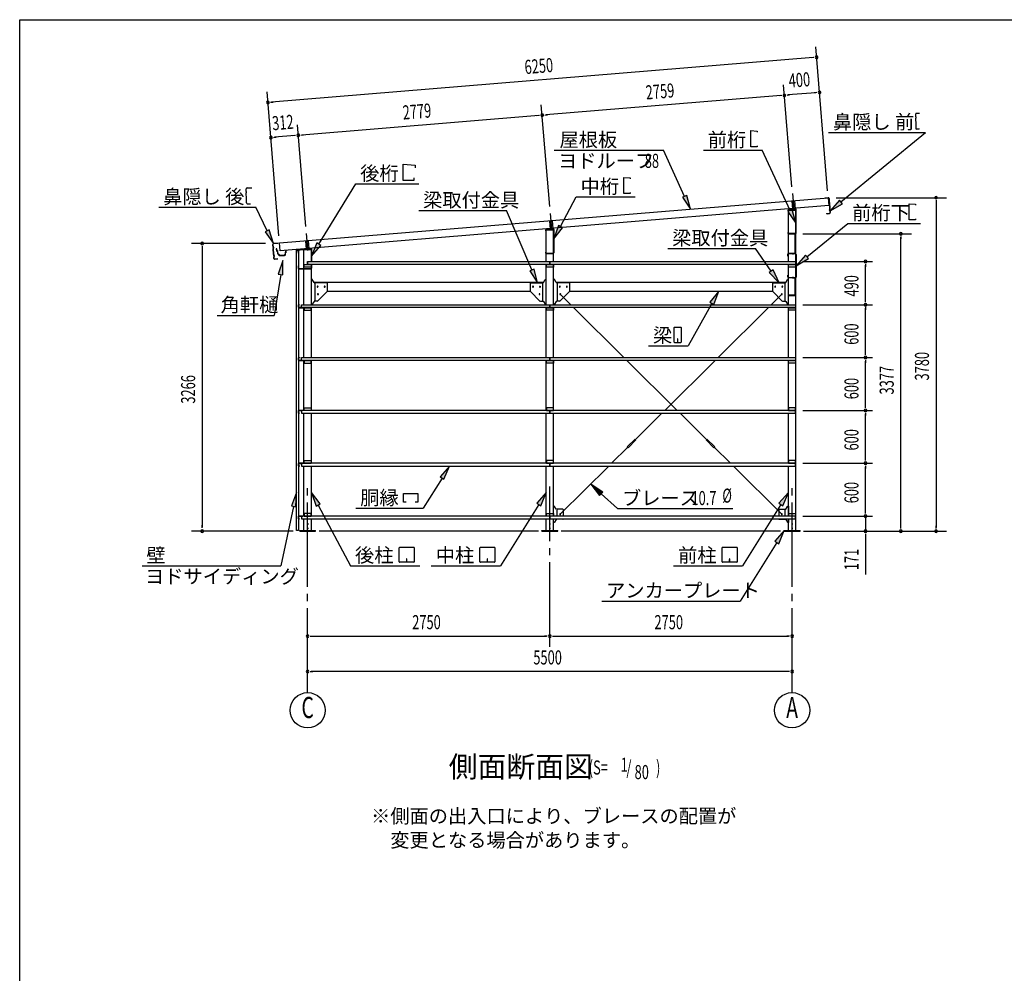
# Model space of a CAD drawing. Extents: x 868 to 32764, y 310 to 22484.
# Drawn here: x 868 to 12046, y 11656 to 22484 of the extents above; entities that cross this region are included whole.
import ezdxf
from ezdxf.enums import TextEntityAlignment as Align

# ---------------------------------------------------------------- set-up
doc = ezdxf.new("R2010")
doc.units = 0
doc.header["$LTSCALE"] = 80
doc.header["$MEASUREMENT"] = 0
for name, pattern in [('1PL-L', [56, 50, -2, 2, -2]), ('1PL-M', [15, 12, -1, 1, -1]), ('1PL-S', [4, 2.5, -0.5, 0.5, -0.5]), ('HIDE-S', [1, 0.5, -0.5])]:
    doc.linetypes.add(name, pattern=pattern)
for name, color, linetype in [('1PL-L1', 6, '1PL-L'), ('1PL-M1', 6, '1PL-M'), ('1PL-S1', 6, '1PL-S'), ('HIDE-S1', 6, 'HIDE-S'), ('HIKIDASHI', 6, 'CONTINUOUS'), ('KAKUNOKITOI', 3, 'CONTINUOUS'), ('SUNPOU', 4, 'CONTINUOUS'), ('U1', 3, 'CONTINUOUS'), ('U2', 4, 'CONTINUOUS'), ('U4', 6, 'CONTINUOUS'), ('WAKUSEN-01', 50, 'CONTINUOUS'), ('YANE', 3, 'CONTINUOUS')]:
    doc.layers.add(name, color=color, linetype=linetype)
doc.styles.add('00', font='ROMANS', dxfattribs={"width": 0.666667, "bigfont": 'BIGFONT'})
doc.styles.add('01', font='ROMANS', dxfattribs={"height": 3, "bigfont": 'BIGFONT'})

msp = doc.modelspace()

# ---------------------------------------------------------------- linework, layer by layer
at = {"layer": '1PL-L1'}
for p, q in [((9642, 20510), (9657, 20332)), ((9634, 20428), (9642, 20331)), ((9664, 20430), (9672, 20334)), ((6892, 20285), (6907, 20107)), ((6884, 20201), (6892, 20106)), ((6914, 20204), (6922, 20109)), ((4122, 20058), (4137, 19881)), ((4114, 19973), (4122, 19879)), ((4144, 19976), (4152, 19882)), ((9645, 19830), (9645, 19829)), ((9654, 19829), (9654, 19828))]:
    msp.add_line(p, q, dxfattribs=at)
at = {"layer": '1PL-M1'}
for p, q in [((4137, 14843), (4137, 17183)), ((6887, 15363), (6887, 17183)), ((9637, 14843), (9637, 17183))]:
    msp.add_line(p, q, dxfattribs=at)
at = {"layer": '1PL-S1'}
for p, q in [((9650, 20060), (9650, 20047)), ((9583, 19809), (9600, 19809)), ((9650, 19836), (9649, 19822)), ((9649, 19818), (9651, 19836)), ((9672, 19783), (9690, 19783)), ((9583, 19572), (9600, 19572)), ((9650, 19546), (9650, 19563)), ((9672, 19593), (9690, 19593)), ((9650, 19559), (9650, 19546)), ((9618, 19361), (9618, 19347))]:
    msp.add_line(p, q, dxfattribs=at)
at = {"layer": 'HIDE-S1'}
for p, q in [((9590, 19813), (9593, 19813)), ((9593, 19804), (9590, 19804)), ((9646, 19826), (9646, 19829)), ((9654, 19826), (9654, 19828)), ((9680, 19789), (9682, 19789)), ((9680, 19777), (9682, 19777)), ((9590, 19577), (9593, 19577)), ((9593, 19568), (9590, 19568)), ((9680, 19599), (9682, 19599)), ((9680, 19587), (9682, 19587)), ((9646, 19553), (9646, 19556)), ((9655, 19553), (9655, 19556))]:
    msp.add_line(p, q, dxfattribs=at)
at = {"layer": 'HIKIDASHI'}
for p, q in [((11039, 21410), (11039, 21380)), ((11041, 21380), (11039, 21380)), ((11041, 21365), (11039, 21365)), ((11039, 21365), (11040, 21295)), ((11041, 21380), (11041, 21365)), ((11083, 21420), (11049, 21420)), ((11042, 21295), (11040, 21295)), ((11040, 21280), (11040, 21250)), ((11042, 21280), (11040, 21280)), ((11042, 21295), (11042, 21280)), ((11080, 21240), (11050, 21240)), ((11080, 21240), (11080, 21248)), ((9169, 21041), (9169, 21225)), ((9169, 21225), (9242, 21218)), ((9242, 21218), (9242, 21207)), ((10051, 21203), (11153, 21203)), ((10192, 20415), (11153, 21203)), ((9242, 21041), (9169, 21041)), ((9242, 21052), (9242, 21041)), ((6937, 21001), (8178, 21001)), ((8417, 20478), (8178, 21001)), ((8630, 21001), (9298, 21001)), ((9614, 20318), (9298, 21001)), ((5221, 20659), (5221, 20843)), ((5221, 20843), (5359, 20831)), ((5359, 20831), (5359, 20803)), ((5341, 20687), (5341, 20659)), ((7725, 20510), (7725, 20694)), ((7725, 20694), (7798, 20688)), ((7798, 20688), (7798, 20677)), ((3449, 20575), (3503, 20575)), ((4265, 19935), (4683, 20619)), ((4683, 20619), (5400, 20619)), ((5341, 20659), (5221, 20659)), ((3440, 20534), (3439, 20564)), ((3440, 20534), (3442, 20534)), ((3441, 20449), (3440, 20519)), ((3440, 20519), (3442, 20519)), ((3442, 20519), (3442, 20534)), ((7007, 20135), (7187, 20471)), ((7187, 20471), (7854, 20471)), ((7798, 20510), (7725, 20510)), ((7798, 20522), (7798, 20510)), ((8441, 20489), (8393, 20467)), ((8393, 20467), (8483, 20333)), ((8483, 20333), (8441, 20489)), ((2446, 20355), (3549, 20355)), ((3441, 20449), (3443, 20450)), ((3441, 20434), (3443, 20435)), ((3442, 20404), (3441, 20434)), ((3443, 20435), (3443, 20450)), ((3452, 20395), (3487, 20395)), ((3678, 20088), (3549, 20355)), ((10176, 20435), (10069, 20313)), ((10069, 20313), (10209, 20394)), ((10209, 20394), (10176, 20435)), ((10966, 20210), (10966, 20394)), ((10966, 20394), (11039, 20388)), ((11039, 20388), (11039, 20377)), ((5398, 20316), (6396, 20316)), ((6682, 19643), (6396, 20316)), ((9638, 20330), (9590, 20307)), ((9590, 20307), (9681, 20173)), ((9681, 20173), (9638, 20330)), ((6984, 20148), (6932, 19994)), ((6932, 19994), (7031, 20122)), ((7031, 20122), (6984, 20148)), ((9806, 19791), (10269, 20171)), ((10269, 20171), (11095, 20171)), ((11039, 20210), (10966, 20210)), ((11039, 20221), (11039, 20210)), ((3702, 20099), (3654, 20076)), ((3654, 20076), (3748, 19944)), ((3748, 19944), (3702, 20099)), ((4242, 19949), (4182, 19798)), ((4182, 19798), (4288, 19921)), ((4288, 19921), (4242, 19949)), ((8225, 19886), (9223, 19886)), ((9400, 19628), (9223, 19886)), ((9789, 19812), (9682, 19690)), ((9823, 19771), (9789, 19812)), ((3856, 19748), (3804, 19594)), ((3857, 19586), (3856, 19748)), ((9682, 19690), (9823, 19771)), ((3831, 19590), (3757, 19127)), ((3804, 19594), (3857, 19586)), ((6707, 19653), (6658, 19632)), ((6658, 19632), (6745, 19496)), ((6745, 19496), (6707, 19653)), ((9422, 19643), (9378, 19612)), ((9378, 19612), (9490, 19496)), ((9490, 19496), (9422, 19643)), ((8805, 19402), (8704, 19275)), ((8750, 19249), (8805, 19402)), ((8727, 19262), (8456, 18780)), ((8704, 19275), (8750, 19249)), ((3108, 19127), (3757, 19127)), ((8296, 18985), (8296, 18825)), ((8375, 18990), (8301, 18990)), ((8381, 18825), (8381, 18985)), ((8007, 18780), (8456, 18780)), ((8301, 18820), (8375, 18820)), ((8336, 18860), (8336, 18840)), ((8340, 18860), (8336, 18860)), ((8338, 18820), (8338, 18850)), ((8340, 18820), (8340, 18860)), ((5747, 17415), (5640, 17294)), ((5685, 17265), (5747, 17415)), ((5663, 17279), (5448, 16936)), ((5640, 17294), (5685, 17265)), ((4011, 17114), (3952, 16963)), ((4004, 16952), (4011, 17114)), ((4279, 16986), (4180, 17114)), ((4180, 17114), (4232, 16961)), ((5226, 17006), (5226, 17105)), ((5226, 17105), (5388, 17105)), ((5388, 17105), (5388, 17006)), ((6845, 17114), (6738, 16993)), ((6783, 16965), (6845, 17114)), ((7487, 17121), (7351, 17209)), ((7351, 17209), (7451, 17082)), ((7451, 17082), (7487, 17121)), ((9595, 17114), (9488, 16993)), ((9533, 16965), (9595, 17114)), ((5256, 17006), (5226, 17006)), ((5388, 17006), (5358, 17006)), ((6738, 16993), (6783, 16965)), ((7469, 17102), (7656, 16932)), ((9488, 16993), (9533, 16965)), ((3978, 16958), (3834, 16283)), ((3952, 16963), (4004, 16952)), ((4232, 16961), (4279, 16986)), ((4255, 16973), (4625, 16283)), ((4683, 16936), (5448, 16936)), ((6760, 16979), (6325, 16283)), ((7656, 16932), (8963, 16932)), ((9510, 16979), (9075, 16283)), ((9547, 16683), (9440, 16562)), ((9485, 16533), (9547, 16683)), ((9463, 16547), (9047, 15883)), ((9440, 16562), (9485, 16533)), ((5177, 16328), (5177, 16488)), ((5182, 16493), (5342, 16493)), ((5347, 16488), (5347, 16328)), ((6093, 16328), (6093, 16488)), ((6098, 16493), (6258, 16493)), ((6263, 16488), (6263, 16328)), ((8843, 16328), (8843, 16488)), ((8848, 16493), (9008, 16493)), ((9013, 16488), (9013, 16328)), ((5342, 16323), (5182, 16323)), ((5260, 16363), (5260, 16343)), ((5264, 16363), (5260, 16363)), ((5262, 16323), (5262, 16353)), ((5264, 16323), (5264, 16363)), ((6258, 16323), (6098, 16323)), ((6176, 16363), (6176, 16343)), ((6180, 16363), (6176, 16363)), ((6178, 16323), (6178, 16353)), ((6180, 16323), (6180, 16363)), ((9008, 16323), (8848, 16323)), ((8926, 16363), (8926, 16343)), ((8930, 16363), (8926, 16363)), ((8928, 16323), (8928, 16353)), ((8930, 16323), (8930, 16363)), ((2258, 16283), (3834, 16283)), ((4625, 16283), (5409, 16283)), ((5541, 16283), (6325, 16283)), ((8291, 16283), (9075, 16283)), ((7475, 15883), (9047, 15883))]:
    msp.add_line(p, q, dxfattribs=at)
for centre, radius, start, end in [((11049, 21410), 10, 90.4336, 180.4336), ((11050, 21250), 10, 180.4336, 270.4336), ((3449, 20565), 10, 90.876, 180.876), ((3452, 20405), 10, 180.876, 270.876), ((8301, 18985), 5.2, 90, 180), ((8375, 18985), 5.2, 0, 90), ((8301, 18825), 5.2, 180, 270), ((8375, 18825), 5.2, 270, 360), ((5182, 16488), 5.2, 90, 180), ((5342, 16488), 5.2, 0, 90), ((6098, 16488), 5.2, 90, 180), ((6258, 16488), 5.2, 0, 90), ((8848, 16488), 5.2, 90, 180), ((9008, 16488), 5.2, 0, 90), ((5182, 16328), 5.2, 180, 270), ((5342, 16328), 5.2, 270, 0), ((6098, 16328), 5.2, 180, 270), ((6258, 16328), 5.2, 270, 0), ((8848, 16328), 5.2, 180, 270), ((9008, 16328), 5.2, 270, 0)]:
    msp.add_arc(centre, radius, start, end, dxfattribs=at)
for points in [[(8393, 20467), (8441, 20489), (8483, 20333)], [(10176, 20435), (10209, 20394), (10069, 20313)], [(9590, 20307), (9638, 20330), (9681, 20173)], [(6984, 20148), (7031, 20122), (6932, 19994)], [(3654, 20076), (3702, 20099), (3748, 19944)], [(4242, 19949), (4288, 19921), (4182, 19798)], [(9789, 19812), (9823, 19771), (9682, 19690)], [(3857, 19586), (3804, 19594), (3856, 19748)], [(6658, 19632), (6707, 19653), (6745, 19496)], [(9378, 19612), (9422, 19643), (9490, 19496)], [(8750, 19249), (8704, 19275), (8805, 19402)], [(5685, 17265), (5640, 17294), (5747, 17415)], [(4004, 16952), (3952, 16963), (4011, 17114)], [(4279, 16986), (4232, 16961), (4180, 17114)], [(6783, 16965), (6738, 16993), (6845, 17114)], [(7487, 17121), (7451, 17082), (7351, 17209)], [(9533, 16965), (9488, 16993), (9595, 17114)], [(9485, 16533), (9440, 16562), (9547, 16683)]]:
    msp.add_solid(points, dxfattribs=at)
at = {"layer": 'KAKUNOKITOI'}
for p, q in [((3786, 19883), (3779, 19882)), ((3779, 19881), (3779, 19870)), ((3779, 19870), (3787, 19871)), ((3789, 19864), (3787, 19882)), ((3787, 19871), (3788, 19856)), ((3788, 19856), (3796, 19852)), ((3794, 19864), (3789, 19864)), ((3789, 19856), (3789, 19863)), ((3789, 19863), (3793, 19863)), ((3797, 19852), (3789, 19856)), ((3793, 19863), (3793, 19858)), ((3793, 19858), (3795, 19858)), ((3795, 19858), (3795, 19863)), ((3796, 19852), (3799, 19824)), ((3800, 19824), (3797, 19852)), ((3809, 19818), (3807, 19818)), ((3816, 19807), (3874, 19807)), ((3870, 19808), (3819, 19808)), ((3887, 19856), (3883, 19818)), ((3884, 19815), (3887, 19845)), ((3895, 19857), (3887, 19857)), ((3887, 19845), (3895, 19845)), ((3895, 19845), (3895, 19856))]:
    msp.add_line(p, q, dxfattribs=at)
for centre, radius, start, end in [((3779, 19881), 0.2, 97.125, 180), ((3779, 19870), 0.2, 180, 277.125), ((3786, 19882), 0.5, 5.2075, 97.125), ((3789, 19864), 0.5, 185.2075, 270), ((3794, 19863), 0.5, 0, 90), ((3807, 19825), 8, 186.78, 263.5689), ((3807, 19825), 6.65, 186.9877, 270), ((3816, 19817), 10, 177.3499, 270), ((3809, 19808), 10, 357.6379, 90.2855), ((3880, 19808), 10, 76.8519, 182.3621), ((3874, 19817), 10, 270, 353.7244), ((3887, 19856), 0.5, 90, 173.7244), ((3887, 19845), 0.2, 90, 173.7244), ((3895, 19856), 0.2, 360, 90), ((3895, 19845), 0.2, 270, 0)]:
    msp.add_arc(centre, radius, start, end, dxfattribs=at)
at = {"layer": 'SUNPOU'}
for p, q in [((10040, 20541), (9905, 22176)), ((9875, 22054), (3726, 21547)), ((9885, 22054), (9855, 22052)), ((9635, 20588), (9540, 21745)), ((3811, 20029), (3676, 21664)), ((9510, 21622), (6840, 21402)), ((9519, 21623), (9490, 21620)), ((9579, 21628), (9609, 21630)), ((9908, 21655), (9589, 21629)), ((9918, 21656), (9888, 21653)), ((3716, 21547), (3746, 21549)), ((6885, 20362), (6790, 21519)), ((6760, 21396), (4070, 21174)), ((6770, 21397), (6740, 21394)), ((6830, 21401), (6859, 21404)), ((4115, 20134), (4020, 21291)), ((3749, 21148), (3779, 21150)), ((3990, 21168), (3759, 21149)), ((4000, 21169), (3970, 21166)), ((4060, 21173), (4090, 21176)), ((10136, 20463), (11391, 20463)), ((11271, 20433), (11271, 20403)), ((11271, 20417), (11271, 16717)), ((9760, 20054), (10991, 20054)), ((10871, 20024), (10871, 19994)), ((10871, 16717), (10871, 20014)), ((3660, 19943), (2820, 19943)), ((2940, 19913), (2940, 19883)), ((2940, 19903), (2940, 16723)), ((9757, 19738), (10551, 19738)), ((10471, 19708), (10471, 19678)), ((10471, 19288), (10471, 19698)), ((9757, 19248), (10551, 19248)), ((9757, 19248), (10551, 19248)), ((10471, 19278), (10471, 19308)), ((10471, 19218), (10471, 19188)), ((10471, 18688), (10471, 19208)), ((10471, 18678), (10471, 18708)), ((9757, 18648), (10551, 18648)), ((9757, 18648), (10551, 18648)), ((10471, 18618), (10471, 18588)), ((10471, 18088), (10471, 18608)), ((9757, 18048), (10551, 18048)), ((9757, 18048), (10551, 18048)), ((10471, 18078), (10471, 18108)), ((10471, 18018), (10471, 17988)), ((10471, 17488), (10471, 18008)), ((9757, 17448), (10551, 17448)), ((9757, 17448), (10551, 17448)), ((10471, 17478), (10471, 17508)), ((10471, 17418), (10471, 17388)), ((10471, 16888), (10471, 17408)), ((10471, 16888), (10471, 16928)), ((10471, 16878), (10471, 16908)), ((10471, 16878), (10471, 16908)), ((9757, 16848), (10551, 16848)), ((9757, 16848), (10551, 16848)), ((10471, 16848), (10471, 16683)), ((3971, 16677), (2820, 16677)), ((2940, 16713), (2940, 16743)), ((6757, 16677), (4267, 16677)), ((9507, 16677), (7017, 16677)), ((9767, 16677), (11391, 16677)), ((10871, 16707), (10871, 16737)), ((11271, 16707), (11271, 16737)), ((10471, 16647), (10471, 16617)), ((10471, 16643), (10471, 16184)), ((4167, 15483), (4197, 15483)), ((4177, 15483), (6847, 15483)), ((6857, 15483), (6827, 15483)), ((6917, 15483), (6947, 15483)), ((6927, 15483), (9597, 15483)), ((9607, 15483), (9577, 15483)), ((4167, 15083), (4197, 15083)), ((9597, 15083), (4177, 15083)), ((9607, 15083), (9577, 15083))]:
    msp.add_line(p, q, dxfattribs=at)
for centre in [(4137, 14643), (9637, 14643)]:
    msp.add_circle(centre, 200, dxfattribs=at)
for centre, start, end in [((9915, 22057), 4.7061, 184.7061), ((9915, 22057), 184.7061, 4.7061), ((9549, 21625), 4.7061, 184.7061), ((9549, 21625), 4.7061, 184.7061), ((9549, 21625), 184.7061, 4.7061), ((9549, 21625), 184.7061, 4.7061), ((9948, 21658), 4.7061, 184.7061), ((9948, 21658), 184.7061, 4.7061), ((3686, 21544), 4.7061, 184.7061), ((3686, 21544), 184.7061, 4.7061), ((6800, 21399), 4.7061, 184.7061), ((6800, 21399), 4.7061, 184.7061), ((6800, 21399), 184.7061, 4.7061), ((6800, 21399), 184.7061, 4.7061), ((3719, 21145), 4.7061, 184.7061), ((3719, 21145), 184.7061, 4.7061), ((4030, 21171), 4.7061, 184.7061), ((4030, 21171), 4.7061, 184.7061), ((4030, 21171), 184.7061, 4.7061), ((4030, 21171), 184.7061, 4.7061), ((11271, 20463), 90, 270), ((11271, 20463), 270, 90), ((10871, 20054), 90, 270), ((10871, 20054), 270, 90), ((2940, 19943), 90, 270), ((2940, 19943), 270, 90), ((10471, 19738), 90, 270), ((10471, 19738), 270, 90), ((10471, 19248), 90, 270), ((10471, 19248), 90, 270), ((10471, 19248), 270, 90), ((10471, 19248), 270, 90), ((10471, 18648), 90, 270), ((10471, 18648), 90, 270), ((10471, 18648), 270, 90), ((10471, 18648), 270, 90), ((10471, 18048), 90, 270), ((10471, 18048), 90, 270), ((10471, 18048), 270, 90), ((10471, 18048), 270, 90), ((10471, 17448), 90, 270), ((10471, 17448), 90, 270), ((10471, 17448), 270, 90), ((10471, 17448), 270, 90), ((10471, 16848), 90, 270), ((10471, 16848), 90, 270), ((10471, 16848), 270, 90), ((10471, 16848), 270, 90), ((2940, 16677), 90, 270), ((2940, 16677), 270, 90), ((10471, 16677), 90, 270), ((10471, 16677), 270, 90), ((10871, 16677), 90, 270), ((10871, 16677), 270, 90), ((11271, 16677), 90, 270), ((11271, 16677), 270, 90), ((4137, 15483), 0, 180), ((4137, 15483), 180, 0), ((6887, 15483), 0, 180), ((6887, 15483), 0, 180), ((6887, 15483), 180, 0), ((6887, 15483), 180, 0), ((9637, 15483), 0, 180), ((9637, 15483), 180, 0), ((4137, 15083), 0, 180), ((9637, 15083), 0, 180), ((4137, 15083), 180, 0), ((9637, 15083), 180, 0)]:
    msp.add_arc(centre, 15, start, end, dxfattribs=at)
at = {"layer": 'U1'}
for p, q in [((9657, 20350), (9657, 20316)), ((9590, 20319), (9590, 20312)), ((9590, 20312), (9591, 20312)), ((9591, 20312), (9591, 20319)), ((9595, 20323), (9680, 20323)), ((9595, 19738), (9595, 20323)), ((9674, 20334), (9596, 20326)), ((9596, 20324), (9674, 20332)), ((9680, 20327), (9680, 20061)), ((9680, 16683), (9680, 20323)), ((9682, 20061), (9682, 20327)), ((6907, 20125), (6907, 20091)), ((6840, 20087), (6840, 20094)), ((6841, 20087), (6840, 20087)), ((6841, 20094), (6841, 20087)), ((6845, 20098), (6930, 20098)), ((6845, 19738), (6845, 20098)), ((6846, 20101), (6924, 20109)), ((6924, 20107), (6846, 20099)), ((6930, 19836), (6930, 20102)), ((6930, 19738), (6930, 20098)), ((6932, 20102), (6932, 19836)), ((9591, 20068), (9590, 20068)), ((9590, 20068), (9590, 20061)), ((9591, 20061), (9591, 20068)), ((9675, 20056), (9596, 20056)), ((9596, 20054), (9675, 20054)), ((9670, 20054), (9639, 20054)), ((9639, 20054), (9639, 20053)), ((9639, 20053), (9668, 20053)), ((9668, 20053), (9668, 19828)), ((9670, 19827), (9670, 20054)), ((4137, 19898), (4137, 19864)), ((4009, 19862), (4009, 19834)), ((4009, 19834), (4010, 19834)), ((4010, 19834), (4010, 19862)), ((4012, 16683), (4012, 19863)), ((4012, 19863), (4032, 19863)), ((4174, 19884), (4015, 19869)), ((4015, 19867), (4174, 19882)), ((4032, 19863), (4032, 16683)), ((4095, 19873), (4180, 19873)), ((4095, 19248), (4095, 19873)), ((4180, 19877), (4180, 19738)), ((4180, 19738), (4180, 19873)), ((4182, 19738), (4182, 19877)), ((6840, 19836), (6840, 19843)), ((6840, 19843), (6841, 19843)), ((6841, 19843), (6841, 19836)), ((6846, 19831), (6925, 19831)), ((6925, 19829), (6846, 19829)), ((9590, 19800), (9590, 19825)), ((9593, 19800), (9590, 19800)), ((9593, 19825), (9593, 19800)), ((9675, 19826), (9598, 19833)), ((9598, 19830), (9675, 19824)), ((9668, 19828), (9629, 19831)), ((9629, 19831), (9629, 19830)), ((9670, 19827), (9629, 19830)), ((9680, 19561), (9680, 19819)), ((9682, 19819), (9682, 19561)), ((4033, 19689), (4032, 19689)), ((4032, 19689), (4032, 19661)), ((4033, 19661), (4033, 19689)), ((4097, 19675), (4097, 19705)), ((4097, 19705), (4177, 19705)), ((4097, 19703), (4177, 19703)), ((4177, 19675), (4097, 19675)), ((4137, 19738), (9677, 19738)), ((4137, 19738), (4137, 19705)), ((4137, 19705), (4137, 19738)), ((9677, 19705), (4137, 19705)), ((4177, 19705), (4177, 19675)), ((4180, 19705), (4180, 19661)), ((4180, 19248), (4180, 19705)), ((4180, 19705), (4180, 19689)), ((4180, 19705), (4180, 19661)), ((4182, 19661), (4182, 19705)), ((6845, 19248), (6845, 19705)), ((6847, 19675), (6847, 19705)), ((6847, 19705), (6927, 19705)), ((6847, 19703), (6927, 19703)), ((6927, 19675), (6847, 19675)), ((6887, 19738), (6887, 19705)), ((6887, 19705), (6887, 19738)), ((6927, 19705), (6927, 19675)), ((6930, 19248), (6930, 19705)), ((9595, 19248), (9595, 19705)), ((9597, 19675), (9597, 19705)), ((9597, 19705), (9677, 19705)), ((9597, 19703), (9677, 19703)), ((9677, 19675), (9597, 19675)), ((9677, 19738), (9677, 19705)), ((9677, 19705), (9677, 19675)), ((4175, 19656), (4038, 19656)), ((4038, 19654), (4175, 19654)), ((9590, 19561), (9590, 19583)), ((9590, 19583), (9593, 19583)), ((9593, 19583), (9593, 19561)), ((4185, 19537), (4180, 19537)), ((4210, 19498), (4189, 19534)), ((4208, 19502), (6817, 19502)), ((4355, 19496), (4215, 19496)), ((4220, 19496), (4220, 19287)), ((4360, 19491), (4360, 19402)), ((6665, 19491), (6665, 19402)), ((6670, 19496), (6810, 19496)), ((6805, 19496), (6805, 19287)), ((6814, 19498), (6835, 19534)), ((6840, 19537), (6845, 19537)), ((6935, 19537), (6930, 19537)), ((6960, 19498), (6939, 19534)), ((6958, 19502), (9567, 19502)), ((7105, 19496), (6965, 19496)), ((6970, 19496), (6970, 19287)), ((7110, 19491), (7110, 19402)), ((9415, 19491), (9415, 19402)), ((9420, 19496), (9560, 19496)), ((9555, 19496), (9555, 19287)), ((9564, 19498), (9585, 19534)), ((9590, 19537), (9595, 19537)), ((9598, 19556), (9675, 19556)), ((9675, 19553), (9598, 19553)), ((9635, 19556), (9635, 19553)), ((9668, 19553), (9640, 19553)), ((9640, 19553), (9640, 19552)), ((9640, 19552), (9668, 19552)), ((9669, 19551), (9669, 19356)), ((9670, 19356), (9670, 19551)), ((9679, 19559), (9682, 19559)), ((4362, 19400), (4247, 19285)), ((4360, 19402), (4362, 19400)), ((4360, 19402), (6665, 19402)), ((6665, 19402), (6663, 19400)), ((6663, 19400), (6778, 19285)), ((7112, 19400), (6997, 19285)), ((7110, 19402), (7112, 19400)), ((7110, 19402), (9415, 19402)), ((9415, 19402), (9413, 19400)), ((9413, 19400), (9528, 19285)), ((9605, 19355), (9605, 19353)), ((9668, 19355), (9605, 19355)), ((9605, 19353), (9668, 19353)), ((4033, 19218), (4033, 19245)), ((4035, 19245), (4035, 19218)), ((4036, 19248), (4043, 19248)), ((4043, 19246), (4036, 19246)), ((4043, 19248), (4043, 19246)), ((4067, 19215), (4067, 19248)), ((4067, 19248), (6887, 19248)), ((4185, 19252), (4180, 19252)), ((4210, 19284), (4189, 19254)), ((4245, 19287), (4215, 19287)), ((4247, 19285), (4245, 19287)), ((6778, 19285), (6780, 19287)), ((6780, 19287), (6810, 19287)), ((6814, 19284), (6835, 19254)), ((6840, 19252), (6845, 19252)), ((6887, 19248), (9677, 19248)), ((6887, 19248), (6887, 19215)), ((6887, 19215), (6887, 19248)), ((6935, 19252), (6930, 19252)), ((6960, 19284), (6939, 19254)), ((6995, 19287), (6965, 19287)), ((6997, 19285), (6995, 19287)), ((9528, 19285), (9530, 19287)), ((9530, 19287), (9560, 19287)), ((9564, 19284), (9585, 19254)), ((9590, 19252), (9595, 19252)), ((9677, 19248), (9677, 19215)), ((4036, 19217), (4067, 19217)), ((4084, 19215), (4036, 19215)), ((4090, 19215), (4045, 19215)), ((4045, 19215), (4045, 19213)), ((4045, 19213), (4090, 19213)), ((6887, 19215), (4067, 19215)), ((4093, 19210), (4093, 19185)), ((4093, 19185), (4095, 19185)), ((4095, 18648), (4095, 19215)), ((4177, 19215), (4097, 19215)), ((4097, 19215), (4097, 19185)), ((4097, 19213), (4177, 19213)), ((4097, 19185), (4177, 19185)), ((4177, 19185), (4177, 19215)), ((4180, 18648), (4180, 19215)), ((6845, 18648), (6845, 19215)), ((6847, 19185), (6847, 19215)), ((6847, 19215), (6927, 19215)), ((6847, 19213), (6927, 19213)), ((6927, 19185), (6847, 19185)), ((9677, 19215), (6887, 19215)), ((6927, 19215), (6927, 19185)), ((6930, 18648), (6930, 19215)), ((9595, 18648), (9595, 19215)), ((9597, 19185), (9597, 19215)), ((9597, 19215), (9677, 19215)), ((9597, 19213), (9677, 19213)), ((9677, 19185), (9597, 19185)), ((9677, 19215), (9677, 19185)), ((4033, 18618), (4033, 18645)), ((4035, 18645), (4035, 18618)), ((4036, 18648), (4043, 18648)), ((4043, 18646), (4036, 18646)), ((4036, 18617), (4067, 18617)), ((4084, 18615), (4036, 18615)), ((4043, 18648), (4043, 18646)), ((4090, 18615), (4045, 18615)), ((4045, 18615), (4045, 18613)), ((4045, 18613), (4090, 18613)), ((4067, 18615), (4067, 18648)), ((4067, 18648), (6887, 18648)), ((6887, 18615), (4067, 18615)), ((4093, 18610), (4093, 18585)), ((4093, 18585), (4095, 18585)), ((4095, 18048), (4095, 18615)), ((4177, 18615), (4097, 18615)), ((4097, 18615), (4097, 18585)), ((4097, 18613), (4177, 18613)), ((4097, 18585), (4177, 18585)), ((4177, 18585), (4177, 18615)), ((4180, 18048), (4180, 18615)), ((6845, 18048), (6845, 18615)), ((6847, 18585), (6847, 18615)), ((6847, 18615), (6927, 18615)), ((6847, 18613), (6927, 18613)), ((6927, 18585), (6847, 18585)), ((6887, 18648), (9677, 18648)), ((6887, 18648), (6887, 18615)), ((6887, 18615), (6887, 18648)), ((9677, 18615), (6887, 18615)), ((6927, 18615), (6927, 18585)), ((6930, 18048), (6930, 18615)), ((9595, 18048), (9595, 18615)), ((9597, 18585), (9597, 18615)), ((9597, 18615), (9677, 18615)), ((9597, 18613), (9677, 18613)), ((9677, 18585), (9597, 18585)), ((9677, 18648), (9677, 18615)), ((9677, 18615), (9677, 18585)), ((4033, 18045), (4033, 18018)), ((4035, 18018), (4035, 18045)), ((4084, 18048), (4036, 18048)), ((4036, 18046), (4067, 18046)), ((4043, 18017), (4036, 18017)), ((4036, 18015), (4043, 18015)), ((4043, 18015), (4043, 18017)), ((4045, 18048), (4045, 18050)), ((4045, 18050), (4090, 18050)), ((4090, 18048), (4045, 18048)), ((6887, 18048), (4067, 18048)), ((4067, 18048), (4067, 18015)), ((4067, 18015), (6887, 18015)), ((4093, 18053), (4093, 18078)), ((4093, 18078), (4095, 18078)), ((4095, 17448), (4095, 18015)), ((4097, 18078), (4177, 18078)), ((4097, 18048), (4097, 18078)), ((4097, 18050), (4177, 18050)), ((4177, 18048), (4097, 18048)), ((4177, 18078), (4177, 18048)), ((4180, 17448), (4180, 18015)), ((6845, 17448), (6845, 18015)), ((6927, 18078), (6847, 18078)), ((6847, 18078), (6847, 18048)), ((6847, 18050), (6927, 18050)), ((6847, 18048), (6927, 18048)), ((9677, 18048), (6887, 18048)), ((6887, 18015), (6887, 18048)), ((6887, 18048), (6887, 18015)), ((6887, 18015), (9677, 18015)), ((6927, 18048), (6927, 18078)), ((6930, 17448), (6930, 18015)), ((9595, 17448), (9595, 18015)), ((9597, 18078), (9597, 18048)), ((9677, 18078), (9597, 18078)), ((9597, 18050), (9677, 18050)), ((9597, 18048), (9677, 18048)), ((9677, 18048), (9677, 18078)), ((9677, 18015), (9677, 18048)), ((4033, 17445), (4033, 17418)), ((4035, 17418), (4035, 17445)), ((4084, 17448), (4036, 17448)), ((4036, 17446), (4067, 17446)), ((4045, 17448), (4045, 17450)), ((4045, 17450), (4090, 17450)), ((4090, 17448), (4045, 17448)), ((6887, 17448), (4067, 17448)), ((4067, 17448), (4067, 17415)), ((4093, 17453), (4093, 17478)), ((4093, 17478), (4095, 17478)), ((4097, 17478), (4177, 17478)), ((4097, 17448), (4097, 17478)), ((4097, 17450), (4177, 17450)), ((4177, 17448), (4097, 17448)), ((4177, 17478), (4177, 17448)), ((6927, 17478), (6847, 17478)), ((6847, 17478), (6847, 17448)), ((6847, 17450), (6927, 17450)), ((6847, 17448), (6927, 17448)), ((9677, 17448), (6887, 17448)), ((6887, 17415), (6887, 17448)), ((6887, 17448), (6887, 17415)), ((6927, 17448), (6927, 17478)), ((9597, 17478), (9597, 17448)), ((9677, 17478), (9597, 17478)), ((9597, 17450), (9677, 17450)), ((9597, 17448), (9677, 17448)), ((9677, 17448), (9677, 17478)), ((9677, 17415), (9677, 17448)), ((4043, 17417), (4036, 17417)), ((4036, 17415), (4043, 17415)), ((4043, 17415), (4043, 17417)), ((4067, 17415), (6887, 17415)), ((4095, 16848), (4095, 17415)), ((4180, 16848), (4180, 17415)), ((6845, 16848), (6845, 17415)), ((6887, 17415), (9677, 17415)), ((6930, 16848), (6930, 17415)), ((9595, 16848), (9595, 17415)), ((6935, 16960), (6930, 16960)), ((6960, 16927), (6939, 16958)), ((7035, 16925), (6965, 16925)), ((6970, 16848), (6970, 16925)), ((7040, 16848), (7040, 16920)), ((9485, 16920), (9485, 16848)), ((9490, 16925), (9560, 16925)), ((9555, 16925), (9555, 16848)), ((9564, 16927), (9585, 16958)), ((9590, 16960), (9595, 16960)), ((9595, 16960), (9595, 16848)), ((4033, 16818), (4033, 16845)), ((4035, 16845), (4035, 16818)), ((4036, 16848), (4084, 16848)), ((4067, 16846), (4036, 16846)), ((4036, 16817), (4043, 16817)), ((4043, 16815), (4036, 16815)), ((4043, 16817), (4043, 16815)), ((4045, 16848), (4045, 16850)), ((4045, 16850), (4090, 16850)), ((4045, 16848), (4045, 16850)), ((4090, 16848), (4045, 16848)), ((6887, 16848), (4067, 16848)), ((4067, 16848), (4067, 16815)), ((4067, 16815), (6887, 16815)), ((4093, 16853), (4093, 16878)), ((4093, 16878), (4095, 16878)), ((4095, 16683), (4095, 16815)), ((4177, 16878), (4097, 16878)), ((4097, 16878), (4097, 16848)), ((4097, 16850), (4177, 16850)), ((4097, 16848), (4177, 16848)), ((4177, 16848), (4177, 16878)), ((4180, 16683), (4180, 16815)), ((6845, 16683), (6845, 16815)), ((6847, 16878), (6927, 16878)), ((6847, 16848), (6847, 16878)), ((6847, 16850), (6927, 16850)), ((6927, 16848), (6847, 16848)), ((9677, 16848), (6887, 16848)), ((6887, 16815), (9677, 16815)), ((6927, 16878), (6927, 16848)), ((6930, 16683), (6930, 16815)), ((6935, 16776), (6930, 16776)), ((6960, 16809), (6939, 16778)), ((7035, 16811), (6965, 16811)), ((6970, 16811), (6970, 16815)), ((9490, 16811), (9560, 16811)), ((9555, 16815), (9555, 16811)), ((9564, 16809), (9585, 16778)), ((9590, 16776), (9595, 16776)), ((9595, 16815), (9595, 16776)), ((9595, 16683), (9595, 16815)), ((9597, 16848), (9597, 16878)), ((9597, 16878), (9677, 16878)), ((9597, 16850), (9677, 16850)), ((9677, 16848), (9597, 16848)), ((9677, 16878), (9677, 16848)), ((9677, 16815), (9677, 16848)), ((4032, 16683), (4012, 16683)), ((4047, 16677), (4047, 16683)), ((4047, 16683), (4227, 16683)), ((4047, 16677), (4227, 16677)), ((4095, 16683), (4180, 16683)), ((4227, 16677), (4227, 16683)), ((6797, 16677), (6797, 16683)), ((6797, 16683), (6977, 16683)), ((6797, 16677), (6977, 16677)), ((6845, 16683), (6930, 16683)), ((6977, 16677), (6977, 16683)), ((9547, 16677), (9547, 16683)), ((9547, 16683), (9727, 16683)), ((9547, 16677), (9727, 16677)), ((9595, 16683), (9680, 16683)), ((9727, 16677), (9727, 16683))]:
    msp.add_line(p, q, dxfattribs=at)
for centre, radius, start, end in [((9596, 20319), 6.8, 95.8263, 180), ((9596, 20319), 5.2, 95.8263, 180), ((9675, 20327), 6.8, 360, 95.8263), ((9675, 20327), 5.2, 0, 95.8263), ((6846, 20094), 6.8, 95.8263, 180), ((6846, 20094), 5.2, 95.8263, 180), ((6925, 20102), 6.8, 360, 95.8263), ((6925, 20102), 5.2, 0, 95.8263), ((9596, 20061), 6.8, 180, 270), ((9596, 20061), 5.2, 180, 270), ((9675, 20061), 5.2, 270, 360), ((9675, 20061), 6.8, 270, 360), ((4015, 19862), 6.8, 95.3759, 180), ((4015, 19862), 5.2, 95.3759, 180), ((4175, 19877), 6.8, 0, 95.3759), ((4175, 19877), 5.2, 0, 95.3759), ((6846, 19836), 6.8, 180, 270), ((6846, 19836), 5.2, 180, 270), ((6925, 19836), 6.8, 270, 360), ((6925, 19836), 5.2, 270, 0), ((9598, 19825), 7.5, 85.0303, 180), ((9598, 19825), 5.2, 85.0303, 180), ((9675, 19819), 7.5, 0, 85.0303), ((9675, 19819), 5.2, 0, 85.0303), ((4038, 19661), 6.8, 180, 270), ((4038, 19661), 5.2, 180, 270), ((4175, 19661), 5.2, 270, 360), ((4175, 19661), 6.8, 270, 0), ((4185, 19532), 5, 34.439, 90), ((4215, 19501), 5, 214.439, 270), ((4355, 19491), 5, 0, 90), ((6670, 19491), 5, 90, 180), ((6810, 19501), 5, 270, 325.561), ((6840, 19532), 5, 90, 145.561), ((6935, 19532), 5, 34.439, 90), ((6965, 19501), 5, 214.439, 270), ((7105, 19491), 5, 0, 90), ((9420, 19491), 5, 90, 180), ((9560, 19501), 5, 270, 325.561), ((9590, 19532), 5, 90, 145.561), ((9598, 19561), 7.5, 180, 270), ((9598, 19561), 5.2, 180, 270), ((9668, 19551), 2.4, 0, 90), ((9668, 19551), 1, 0, 90), ((9675, 19561), 7.5, 270, 0), ((9675, 19561), 5.2, 270, 0), ((9668, 19356), 2.4, 270, 0), ((9668, 19356), 1, 270, 0), ((4036, 19245), 2.6, 90, 180), ((4036, 19245), 1, 90, 180), ((4185, 19257), 5, 270, 325.561), ((4215, 19282), 5, 90, 145.561), ((6810, 19282), 5, 34.439, 90), ((6840, 19257), 5, 214.439, 270), ((6935, 19257), 5, 270, 325.561), ((6965, 19282), 5, 90, 145.561), ((9560, 19282), 5, 34.439, 90), ((9590, 19257), 5, 214.439, 270), ((4036, 19218), 2.6, 180, 270), ((4036, 19218), 1, 180, 270), ((4090, 19210), 5.3, 0, 90), ((4090, 19210), 3, 0, 90), ((4036, 18645), 2.6, 90, 180), ((4036, 18618), 2.6, 180, 270), ((4036, 18645), 1, 90, 180), ((4036, 18618), 1, 180, 270), ((4090, 18610), 5.3, 0, 90), ((4090, 18610), 3, 0, 90), ((4036, 18045), 2.6, 90, 180), ((4036, 18018), 2.6, 180, 270), ((4036, 18045), 1, 90, 180), ((4036, 18018), 1, 180, 270), ((4090, 18053), 5.3, 270, 360), ((4090, 18053), 3, 270, 0), ((4036, 17445), 2.6, 90, 180), ((4036, 17445), 1, 90, 180), ((4090, 17453), 5.3, 270, 360), ((4090, 17453), 3, 270, 0), ((4036, 17418), 2.6, 180, 270), ((4036, 17418), 1, 180, 270), ((6935, 16955), 5, 34.439, 90), ((6935, 16955), 5, 34.439, 90), ((6965, 16930), 5, 214.439, 270), ((7035, 16920), 5, 0, 90), ((9490, 16920), 5, 90, 180), ((9560, 16930), 5, 270, 325.561), ((9590, 16955), 5, 90, 145.561), ((4036, 16845), 2.6, 90, 180), ((4036, 16818), 2.6, 180, 270), ((4036, 16845), 1, 90, 180), ((4036, 16818), 1, 180, 270), ((4090, 16853), 5.3, 270, 0), ((4090, 16853), 3, 270, 0), ((6935, 16781), 5, 270, 325.561), ((6965, 16806), 5, 90, 145.561), ((7035, 16816), 5, 270, 348.463), ((9490, 16816), 5, 180, 270), ((9560, 16806), 5, 34.439, 90), ((9590, 16781), 5, 214.439, 270), ((9590, 16781), 5, 214.439, 270)]:
    msp.add_arc(centre, radius, start, end, dxfattribs=at)
at = {"layer": 'U1', "color": 0, "linetype": 'ByBlock'}
for centre, start, end in [((4250, 19452), 61.3129, 241.3129), ((4250, 19452), 241.3129, 61.3129), ((4330, 19452), 61.3129, 241.3129), ((4330, 19452), 241.3129, 61.3129), ((6695, 19452), 61.3129, 241.3129), ((6695, 19452), 241.3129, 61.3129), ((6775, 19452), 61.3129, 241.3129), ((6775, 19452), 241.3129, 61.3129), ((7000, 19452), 61.3129, 241.3129), ((7000, 19452), 241.3129, 61.3129), ((7080, 19452), 61.3129, 241.3129), ((7080, 19452), 241.3129, 61.3129), ((9445, 19452), 61.3129, 241.3129), ((9445, 19452), 241.3129, 61.3129), ((9525, 19452), 61.3129, 241.3129), ((9525, 19452), 241.3129, 61.3129), ((4255, 19367), 61.3129, 241.3129), ((4255, 19367), 241.3129, 61.3129), ((6770, 19367), 61.3129, 241.3129), ((6770, 19367), 241.3129, 61.3129), ((7005, 19367), 61.3129, 241.3129), ((7005, 19367), 241.3129, 61.3129), ((9520, 19367), 61.3129, 241.3129), ((9520, 19367), 241.3129, 61.3129), ((7004, 16868), 61.3129, 241.3129), ((7004, 16868), 241.3129, 61.3129), ((9520, 16868), 61.3129, 241.3129), ((9520, 16868), 241.3129, 61.3129), ((4137, 16758), 118.6871, 298.6871), ((4137, 16708), 118.6871, 298.6871), ((4137, 16758), 298.6871, 118.6871), ((4137, 16708), 298.6871, 118.6871), ((6887, 16758), 118.6871, 298.6871), ((6887, 16708), 118.6871, 298.6871), ((6887, 16758), 298.6871, 118.6871), ((6887, 16708), 298.6871, 118.6871), ((9637, 16758), 118.6871, 298.6871), ((9637, 16708), 118.6871, 298.6871), ((9637, 16758), 298.6871, 118.6871), ((9637, 16708), 298.6871, 118.6871)]:
    msp.add_arc(centre, 5, start, end, dxfattribs=at)
at = {"layer": 'U2'}
for p, q in [((6887, 16848), (6887, 16815)), ((6887, 16815), (6887, 16848))]:
    msp.add_line(p, q, dxfattribs=at)
at = {"layer": 'U4'}
for p, q in [((7005, 19367), (7124, 19248)), ((9520, 19367), (9401, 19248)), ((7157, 19215), (7728, 18648)), ((9368, 19215), (8797, 18648)), ((7761, 18615), (8332, 18048)), ((8764, 18615), (8193, 18048)), ((8159, 18015), (7859, 17717)), ((8366, 18015), (8665, 17717)), ((7855, 17722), (7766, 17634)), ((7864, 17712), (7776, 17624)), ((7864, 17712), (7855, 17722)), ((8661, 17712), (8670, 17722)), ((8661, 17712), (8749, 17624)), ((8670, 17722), (8759, 17634)), ((7771, 17629), (7588, 17448)), ((7776, 17624), (7766, 17634)), ((8749, 17624), (8759, 17634)), ((8754, 17629), (8936, 17448)), ((7555, 17415), (7004, 16868)), ((8970, 17415), (9520, 16868))]:
    msp.add_line(p, q, dxfattribs=at)
at = {"layer": 'WAKUSEN-01'}
for p, q in [((868, 22484), (32764, 22484)), ((868, 22484), (32764, 22484)), ((868, 828), (868, 22484))]:
    msp.add_line(p, q, dxfattribs=at)
at = {"layer": 'YANE'}
for p, q in [((3818, 19949), (10047, 20462)), ((10046, 20462), (10013, 20459)), ((10013, 20459), (10046, 20462)), ((10013, 20459), (10013, 20459)), ((10047, 20462), (10054, 20374)), ((10054, 20374), (3825, 19861)), ((10055, 20421), (10057, 20423)), ((10056, 20411), (10055, 20421)), ((10056, 20433), (10058, 20435)), ((10057, 20423), (10056, 20433)), ((10058, 20423), (10056, 20421)), ((10056, 20421), (10057, 20411)), ((10060, 20407), (10056, 20411)), ((10058, 20435), (10057, 20452)), ((10057, 20452), (10059, 20435)), ((10059, 20435), (10057, 20433)), ((10057, 20433), (10058, 20423)), ((10057, 20411), (10061, 20407)), ((10066, 20340), (10060, 20407)), ((10061, 20407), (10067, 20339)), ((10031, 20283), (10031, 20288)), ((10031, 20288), (10031, 20288)), ((10031, 20288), (10032, 20283)), ((10061, 20283), (10034, 20281)), ((10034, 20281), (10061, 20283)), ((10063, 20325), (10065, 20327)), ((10064, 20315), (10063, 20325)), ((10064, 20337), (10066, 20340)), ((10065, 20327), (10064, 20337)), ((10066, 20327), (10064, 20325)), ((10064, 20325), (10065, 20315)), ((10068, 20311), (10064, 20315)), ((10067, 20339), (10065, 20337)), ((10065, 20337), (10066, 20327)), ((10065, 20315), (10069, 20311)), ((10070, 20294), (10068, 20311)), ((10069, 20311), (10070, 20294)), ((3742, 19915), (3741, 19932)), ((3741, 19932), (3743, 19915)), ((3744, 19913), (3742, 19915)), ((3743, 19915), (3745, 19914)), ((3745, 19903), (3744, 19913)), ((3745, 19914), (3746, 19904)), ((3747, 19901), (3745, 19903)), ((3746, 19904), (3748, 19902)), ((3748, 19891), (3747, 19901)), ((3748, 19902), (3749, 19891)), ((3750, 19944), (3804, 19948)), ((3804, 19948), (3750, 19943)), ((3804, 19948), (3804, 19948)), ((3825, 19861), (3818, 19949)), ((3744, 19887), (3748, 19891)), ((3750, 19819), (3744, 19887)), ((3749, 19891), (3745, 19887)), ((3745, 19887), (3751, 19820)), ((3752, 19818), (3750, 19819)), ((3751, 19820), (3753, 19818)), ((3753, 19808), (3752, 19818)), ((3752, 19791), (3756, 19796)), ((3754, 19774), (3752, 19791)), ((3753, 19818), (3754, 19808)), ((3755, 19806), (3753, 19808)), ((3757, 19796), (3753, 19791)), ((3753, 19791), (3754, 19774)), ((3754, 19808), (3756, 19806)), ((3756, 19796), (3755, 19806)), ((3756, 19806), (3757, 19796)), ((3765, 19765), (3799, 19768)), ((3799, 19767), (3765, 19764)), ((3799, 19768), (3799, 19767))]:
    msp.add_line(p, q, dxfattribs=at)
for centre, radius, start, end in [((10047, 20452), 10, 4.7062, 94.7062), ((10047, 20452), 10.6, 4.7062, 94.7062), ((10034, 20283), 2.6, 184.7062, 274.7062), ((10034, 20283), 2, 184.7062, 274.7062), ((10060, 20293), 10.6, 274.7062, 4.7062), ((10060, 20293), 10, 274.7062, 4.7062), ((3751, 19933), 10.6, 94.7062, 184.7062), ((3751, 19933), 10, 94.7062, 184.7062), ((3764, 19775), 10, 184.7062, 274.7062), ((3764, 19775), 10.6, 184.7062, 274.7062)]:
    msp.add_arc(centre, radius, start, end, dxfattribs=at)

# ---------------------------------------------------------------- texts
at = {"layer": 'HIKIDASHI', "style": '01'}
for s, height, p in [('鼻隠し 前', 160, (10101, 21243)), ('屋根板', 160, (6996, 21041)), ('前桁', 160, (8680, 21041)), ('ヨドルーフ', 160, (6980, 20801)), ('後桁', 160, (4734, 20659)), ('中桁', 160, (7236, 20511)), ('鼻隠し 後', 160, (2497, 20395)), ('梁取付金具', 160, (5448, 20356)), ('前桁下', 160, (10319, 20211)), ('梁取付金具', 160, (8275, 19926)), ('角軒樋', 160, (3149, 19167)), ('梁', 160, (8058, 18820)), ('胴縁', 160, (4734, 16976)), ('ブレース', 160, (7706, 16972)), ('壁', 160, (2306, 16323)), ('後柱', 160, (4675, 16323)), ('中柱', 160, (5592, 16323)), ('前柱', 160, (8342, 16323)), ('ヨドサイディング', 160, (2291, 16083)), ('アンカープレート', 160, (7525, 15923)), ('側面断面図', 240, (5738, 13882))]:
    msp.add_text(s, height=height, dxfattribs=at).set_placement(p)
at = {"layer": 'HIKIDASHI', "style": '00', "width": 0.67}
for s, p in [('88', (7964, 20801)), ('10.7', (8494, 16972)), ('%%c ', (8845, 17000)), ('(S=', (7328, 13913)), ('1', (7690, 13944)), ('/', (7756, 13913)), (')', (8092, 13913)), ('80', (7849, 13861))]:
    msp.add_text(s, height=160, dxfattribs=at).set_placement(p)
at = {"layer": 'SUNPOU', "style": '00'}
for s, rotation, width, p in [('6250', 4.7061, 0.67, (6606, 21865)), ('400', 4.7061, 0.67, (9605, 21710)), ('2759', 4.7061, 0.67, (7982, 21577)), ('2779', 4.7061, 0.67, (5223, 21349)), ('312', 4.7061, 0.67, (3741, 21227)), ('490', 90, 0.666667, (10391, 19341)), ('600', 90, 0.666667, (10391, 18793)), ('3780', 90, 0.67, (11191, 18387)), ('3377', 90, 0.67, (10791, 18228)), ('3266', 90, 0.67, (2860, 18124)), ('600', 90, 0.666667, (10391, 18174)), ('600', 90, 0.666667, (10391, 17593)), ('600', 90, 0.666667, (10391, 16993)), ('171', 90, 0.666667, (10391, 16234))]:
    msp.add_text(s, height=160, rotation=rotation, dxfattribs=dict(at, width=width)).set_placement(p)
at = {"layer": 'SUNPOU', "style": '00', "width": 0.67}
for s, p in [('2750', (5324, 15563)), ('2750', (8074, 15563)), ('5500', (6699, 15163))]:
    msp.add_text(s, height=160, dxfattribs=at).set_placement(p)
for s, p in [('C', (4137, 14643)), ('A', (9637, 14643))]:
    msp.add_text(s, height=240, dxfattribs=at).set_placement(p, align=Align.MIDDLE)
at = {"layer": 'SUNPOU', "style": '01'}
for s, p in [('※側面の出入口により、ブレースの配置が', (4857, 13362)), ('\u3000変更となる場合があります。', (4857, 13088))]:
    msp.add_text(s, height=160, dxfattribs=at).set_placement(p)

doc.saveas('drawing.dxf')
